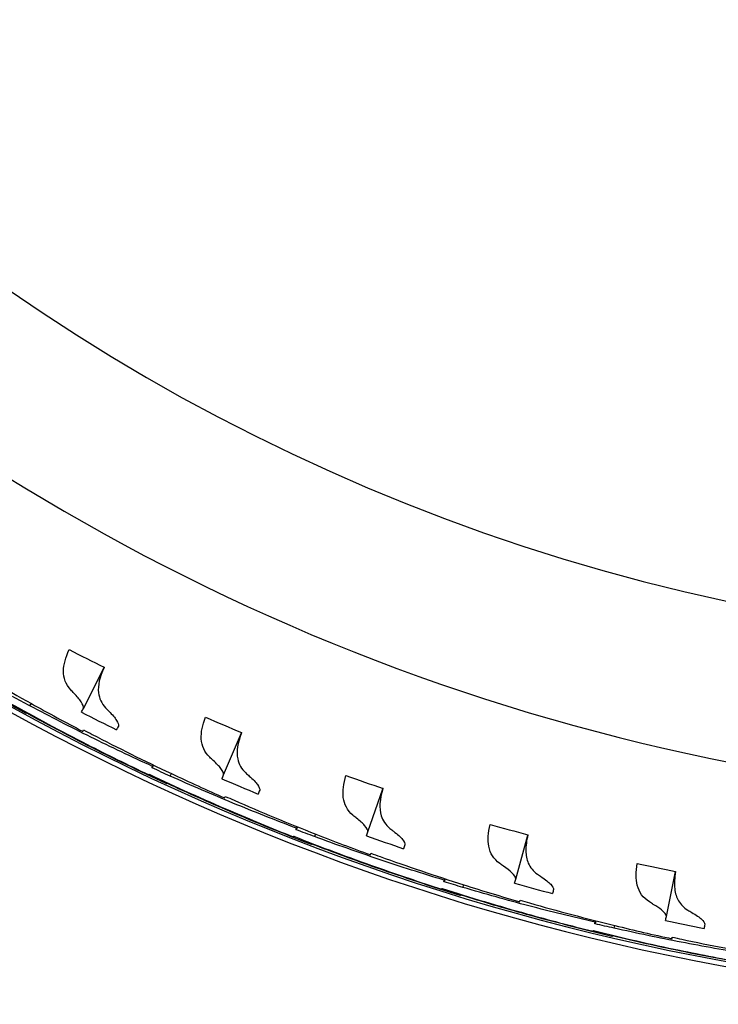
# Model space of a CAD drawing. Extents: x -19 to 547, y -19 to 427.
# Drawn here: x 197 to 202, y 324 to 330 of the extents above; entities that cross this region are included whole.
import ezdxf

# ---------------------------------------------------------------- set-up
doc = ezdxf.new("R2010")
doc.units = 0
doc.header["$LTSCALE"] = 16
doc.header["$MEASUREMENT"] = 0
doc.layers.add('1', color=7, linetype='CONTINUOUS')

msp = doc.modelspace()

# ---------------------------------------------------------------- linework, layer by layer
at = {"layer": '1'}
for p, q in [((197.73138, 325.75563), (197.86281, 326.0157)), ((197.3911, 325.77148), (197.39995, 325.78642)), ((197.36351, 325.72489), (197.36745, 325.73155)), ((197.36682, 325.72706), (197.36873, 325.73084)), ((198.62465, 325.3319), (198.7384, 325.60017)), ((198.17905, 325.39434), (198.17009, 325.37659)), ((198.1724, 325.38606), (198.17645, 325.39559)), ((198.28406, 325.32499), (198.2919, 325.34049)), ((198.25964, 325.27666), (198.26313, 325.28356)), ((198.2628, 325.27905), (198.26446, 325.28295)), ((199.54422, 324.96878), (199.6398, 325.24405)), ((199.09545, 325.00132), (199.08769, 324.98302)), ((199.08936, 324.99261), (199.09276, 325.0024)), ((199.20486, 324.93914), (199.21164, 324.95513)), ((200.48599, 324.6679), (200.56297, 324.94894)), ((199.18372, 324.88928), (199.18674, 324.89641)), ((199.18671, 324.89188), (199.1881, 324.89588)), ((201.44575, 324.43059), (201.50379, 324.71614)), ((200.03605, 324.67038), (200.02953, 324.6516)), ((200.03056, 324.66129), (200.0333, 324.67128)), ((200.1316, 324.5645), (200.13414, 324.57181)), ((200.13441, 324.56728), (200.13553, 324.57137)), ((200.14936, 324.61565), (200.15506, 324.63206)), ((200.99665, 324.40302), (200.9914, 324.38384)), ((200.99178, 324.39358), (200.99384, 324.40373)), ((201.11337, 324.35597), (201.11796, 324.37272)), ((201.09906, 324.30375), (201.10111, 324.31121)), ((201.10168, 324.30672), (201.10253, 324.31087))]:
    msp.add_line(p, q, dxfattribs=at)
for radius, start, end in [(15.03125, 188.608855, 351.391145), (14.99991, 188.626978, 351.373022), (13.75, 189.418027, 268.437194), (12.75, 190.164249, 266.339167), (14.82006, 242.708222, 243.674757), (14.82006, 246.538009, 247.504544), (14.82006, 250.367796, 251.334332), (14.82006, 254.197583, 255.164119), (14.82006, 258.027371, 258.993906)]:
    msp.add_arc((204.51485, 338.9025), radius, start, end, dxfattribs=at)
for points, knots in [([(197.3635, 325.72488), (197.1964, 325.81625), (197.03341, 325.90955), (196.75155, 326.07785), (196.62729, 326.15449), (196.50276, 326.23392)], [66.1800352, 66.1800352, 66.1800352, 66.1800352, 66.73746766, 66.73746766, 67.17254066, 67.17254066, 67.17254066, 67.17254066]), ([(196.86032, 326.10175), (196.87812, 326.09084), (196.8959, 326.07999), (197.07125, 325.97351), (197.23353, 325.87902), (197.39997, 325.78645)], [21.90000508, 21.90000508, 21.90000508, 21.90000508, 21.96286621, 21.96286621, 22.52021794, 22.52021794, 22.52021794, 22.52021794]), ([(197.65113, 325.87397), (197.61989, 325.90946), (197.60477, 325.94856), (197.60536, 326.03523), (197.61827, 326.0802), (197.64061, 326.13005)], [-0.53089258, -0.53089258, -0.53089258, -0.53089258, -0.2543003, -0.2543003, -0.00376083, -0.00376083, -0.00376083, -0.00376083]), ([(197.86281, 326.0157), (197.8355, 325.95534), (197.82206, 325.90247), (197.83218, 325.8194), (197.84728, 325.78802), (197.8733, 325.75932)], [-0.52984482, -0.52984482, -0.52984482, -0.52984482, -0.22748388, -0.22748388, 0, 0, 0, 0]), ([(197.67128, 325.85215), (197.66807, 325.85544), (197.6648, 325.85889), (197.65808, 325.86616), (197.65464, 325.86999), (197.65113, 325.87397)], [-0.061586181, -0.061586181, -0.061586181, -0.061586181, -0.031017457, -0.031017457, 0, 0, 0, 0]), ([(197.73138, 325.75563), (197.73348, 325.76581), (197.72866, 325.77988), (197.70689, 325.81313), (197.69156, 325.83139), (197.67128, 325.85215)], [-0.41336551, -0.41336551, -0.41336551, -0.41336551, -0.19306619, -0.19306619, 0, 0, 0, 0]), ([(197.25931, 325.79146), (197.42554, 325.69845), (197.59123, 325.60997), (197.8836, 325.46066), (198.01455, 325.39615), (198.148, 325.33289)], [21.60525424, 21.60525424, 21.60525424, 21.60525424, 22.16275048, 22.16275048, 22.59778445, 22.59778445, 22.59778445, 22.59778445]), ([(198.1724, 325.38606), (198.03873, 325.44717), (197.90753, 325.50956), (197.65055, 325.63633), (197.52107, 325.70253), (197.3911, 325.77148)], [21.57701146, 21.57701146, 21.57701146, 21.57701146, 22.00994837, 22.00994837, 22.44334061, 22.44334061, 22.44334061, 22.44334061]), ([(198.25964, 325.27665), (198.0868, 325.35665), (197.91795, 325.43886), (197.62548, 325.58796), (197.49638, 325.65612), (197.36682, 325.72706)], [66.1800352, 66.1800352, 66.1800352, 66.1800352, 66.73746766, 66.73746766, 67.17254066, 67.17254066, 67.17254066, 67.17254066]), ([(197.8733, 325.75932), (197.87687, 325.75539), (197.88037, 325.75162), (197.88715, 325.74449), (197.89044, 325.74113), (197.89367, 325.73792)], [-0.061698709, -0.061698709, -0.061698709, -0.061698709, -0.03055112, -0.03055112, -0.000191052, -0.000191052, -0.000191052, -0.000191052]), ([(197.89367, 325.73792), (197.91627, 325.71548), (197.9328, 325.69599), (197.95252, 325.66445), (197.9564, 325.6521), (197.95451, 325.64288)], [-0.41312163, -0.41312163, -0.41312163, -0.41312163, -0.20034304, -0.20034304, 0, 0, 0, 0]), ([(198.53667, 325.44462), (198.50307, 325.478), (198.48537, 325.51607), (198.48027, 325.60263), (198.49014, 325.64829), (198.50906, 325.69943)], [-0.53089503, -0.53089503, -0.53089503, -0.53089503, -0.25383723, -0.25383723, -0.00376083, -0.00376083, -0.00376083, -0.00376083]), ([(197.7324, 325.61907), (197.75089, 325.60937), (197.76937, 325.59973), (197.95143, 325.50521), (198.11967, 325.42176), (198.29191, 325.34052)], [21.90000508, 21.90000508, 21.90000508, 21.90000508, 21.96286621, 21.96286621, 22.52022433, 22.52022433, 22.52022433, 22.52022433]), ([(198.7384, 325.60017), (198.71464, 325.53665), (198.70486, 325.48196), (198.72203, 325.40038), (198.73899, 325.37112), (198.766, 325.34507)], [-0.52989912, -0.52989912, -0.52989912, -0.52989912, -0.22037258, -0.22037258, 0, 0, 0, 0]), ([(198.55823, 325.42419), (198.55481, 325.42726), (198.55131, 325.43049), (198.54412, 325.4373), (198.54043, 325.44088), (198.53667, 325.44462)], [-0.061586181, -0.061586181, -0.061586181, -0.061586181, -0.031000181, -0.031000181, 0, 0, 0, 0]), ([(198.62465, 325.3319), (198.62607, 325.34235), (198.62015, 325.35631), (198.59584, 325.38819), (198.5795, 325.40514), (198.55823, 325.42419)], [-0.41336776, -0.41336776, -0.41336776, -0.41336776, -0.18995042, -0.18995042, 0, 0, 0, 0]), ([(198.15123, 325.33612), (198.32331, 325.25443), (198.49454, 325.17721), (198.79623, 325.04776), (198.93119, 324.99214), (199.06857, 324.93793)], [21.60525424, 21.60525424, 21.60525424, 21.60525424, 22.16275048, 22.16275048, 22.59778445, 22.59778445, 22.59778445, 22.59778445]), ([(199.08936, 324.99261), (198.95191, 325.04466), (198.81683, 325.09815), (198.55196, 325.20747), (198.41835, 325.26487), (198.28406, 325.32499)], [21.57701146, 21.57701146, 21.57701146, 21.57701146, 22.00994837, 22.00994837, 22.44334061, 22.44334061, 22.44334061, 22.44334061]), ([(198.766, 325.34507), (198.76982, 325.34138), (198.77357, 325.33785), (198.78082, 325.33119), (198.78432, 325.32805), (198.78775, 325.32508)], [-0.061698709, -0.061698709, -0.061698709, -0.061698709, -0.030536575, -0.030536575, -0.000191052, -0.000191052, -0.000191052, -0.000191052]), ([(198.78775, 325.32508), (198.81183, 325.30417), (198.82963, 325.28581), (198.85139, 325.25567), (198.85607, 325.24362), (198.85481, 325.2343)], [-0.4131217, -0.4131217, -0.4131217, -0.4131217, -0.20013394, -0.20013394, 0, 0, 0, 0]), ([(199.44891, 325.07537), (199.41306, 325.10651), (199.39285, 325.14342), (199.38211, 325.22952), (199.38892, 325.27562), (199.40434, 325.32777)], [-0.53089885, -0.53089885, -0.53089885, -0.53089885, -0.25314129, -0.25314129, -0.00376082, -0.00376082, -0.00376082, -0.00376082]), ([(199.18371, 324.88928), (199.00592, 324.95756), (198.83195, 325.02831), (198.53017, 325.15753), (198.39681, 325.21692), (198.2628, 325.27905)], [66.1800352, 66.1800352, 66.1800352, 66.1800352, 66.73746766, 66.73746766, 67.17254066, 67.17254066, 67.17254066, 67.17254066]), ([(199.6398, 325.24405), (199.61968, 325.17691), (199.61386, 325.12025), (199.63856, 325.04104), (199.65701, 325.01443), (199.68438, 324.99136)], [-0.53000479, -0.53000479, -0.53000479, -0.53000479, -0.21015584, -0.21015584, 0, 0, 0, 0]), ([(198.63479, 325.19571), (198.65388, 325.18727), (198.67296, 325.17889), (198.86093, 325.09674), (199.03436, 325.02472), (199.21165, 324.95516)], [21.90000508, 21.90000508, 21.90000508, 21.90000508, 21.96286621, 21.96286621, 22.52022433, 22.52022433, 22.52022433, 22.52022433]), ([(199.47178, 325.05643), (199.46816, 325.05927), (199.46445, 325.06225), (199.45682, 325.06857), (199.45291, 325.0719), (199.44891, 325.07537)], [-0.061586181, -0.061586181, -0.061586181, -0.061586181, -0.030973764, -0.030973764, 0, 0, 0, 0]), ([(199.54422, 324.96878), (199.54496, 324.97952), (199.53781, 324.9934), (199.51086, 325.0238), (199.49373, 325.03928), (199.47178, 325.05643)], [-0.41337195, -0.41337195, -0.41337195, -0.41337195, -0.18533458, -0.18533458, 0, 0, 0, 0]), ([(200.38377, 324.76788), (200.34578, 324.79667), (200.32312, 324.83231), (200.30686, 324.91762), (200.31059, 324.96391), (200.32245, 325.01674)], [-0.53090505, -0.53090505, -0.53090505, -0.53090505, -0.25206437, -0.25206437, -0.00376082, -0.00376082, -0.00376082, -0.00376082]), ([(199.68438, 324.99136), (199.68844, 324.98794), (199.69241, 324.98466), (199.70009, 324.9785), (199.70379, 324.97561), (199.70741, 324.97287)], [-0.061698709, -0.061698709, -0.061698709, -0.061698709, -0.030514246, -0.030514246, -0.000191052, -0.000191052, -0.000191052, -0.000191052]), ([(199.70741, 324.97287), (199.73287, 324.95359), (199.75187, 324.93644), (199.77556, 324.90783), (199.78102, 324.89614), (199.78038, 324.88678)], [-0.41312181, -0.41312181, -0.41312181, -0.41312181, -0.19981587, -0.19981587, 0, 0, 0, 0]), ([(200.56297, 324.94894), (200.55478, 324.91304), (200.55028, 324.88006), (200.55089, 324.82047), (200.5558, 324.79415), (200.57815, 324.74277), (200.59751, 324.71949), (200.62433, 324.69979)], [-0.52805619, -0.52805619, -0.52805619, -0.52805619, -0.3599175, -0.3599175, -0.19538865, -0.19538865, 0, 0, 0, 0]), ([(199.07157, 324.94137), (199.24872, 324.87135), (199.42473, 324.80574), (199.73439, 324.69674), (199.87277, 324.65025), (200.01346, 324.60535)], [21.60525424, 21.60525424, 21.60525424, 21.60525424, 22.16275048, 22.16275048, 22.59778445, 22.59778445, 22.59778445, 22.59778445]), ([(200.1316, 324.56449), (199.94964, 324.62074), (199.77134, 324.67971), (199.4616, 324.78849), (199.32457, 324.83884), (199.18671, 324.89188)], [66.1800352, 66.1800352, 66.1800352, 66.1800352, 66.73746766, 66.73746766, 67.17254066, 67.17254066, 67.17254066, 67.17254066]), ([(200.03056, 324.66129), (199.88993, 324.70404), (199.75159, 324.74839), (199.48, 324.83978), (199.34286, 324.88813), (199.20486, 324.93914)], [21.57701146, 21.57701146, 21.57701146, 21.57701146, 22.00994837, 22.00994837, 22.44334061, 22.44334061, 22.44334061, 22.44334061]), ([(199.56343, 324.83358), (199.58305, 324.82643), (199.60264, 324.81934), (199.79568, 324.74993), (199.97354, 324.68965), (200.15507, 324.63209)], [21.90000508, 21.90000508, 21.90000508, 21.90000508, 21.96286621, 21.96286621, 22.52022433, 22.52022433, 22.52022433, 22.52022433]), ([(200.40786, 324.75051), (200.40405, 324.7531), (200.40014, 324.75584), (200.39211, 324.76163), (200.38799, 324.76469), (200.38377, 324.76788)], [-0.061586181, -0.061586181, -0.061586181, -0.061586181, -0.030931733, -0.030931733, 0, 0, 0, 0]), ([(201.33708, 324.52352), (201.297, 324.54987), (201.27196, 324.58418), (201.25035, 324.66844), (201.25103, 324.7146), (201.25928, 324.76772)], [-0.53091586, -0.53091586, -0.53091586, -0.53091586, -0.25031687, -0.25031687, -0.00376081, -0.00376081, -0.00376081, -0.00376081]), ([(200.48599, 324.6679), (200.48601, 324.67899), (200.47745, 324.69285), (200.44766, 324.72164), (200.43004, 324.73545), (200.40786, 324.75051)], [-0.41338022, -0.41338022, -0.41338022, -0.41338022, -0.17834564, -0.17834564, 0, 0, 0, 0]), ([(200.62433, 324.69979), (200.62861, 324.69664), (200.6328, 324.69363), (200.64087, 324.688), (200.64475, 324.68536), (200.64854, 324.68287)], [-0.061698708, -0.061698708, -0.061698708, -0.061698708, -0.030478471, -0.030478471, -0.000191052, -0.000191052, -0.000191052, -0.000191052]), ([(201.50379, 324.71614), (201.49742, 324.67605), (201.4953, 324.63982), (201.50218, 324.57803), (201.51015, 324.55226), (201.53735, 324.5067), (201.55666, 324.48755), (201.58165, 324.47164)], [-0.52797753, -0.52797753, -0.52797753, -0.52797753, -0.34260028, -0.34260028, -0.17392036, -0.17392036, 0, 0, 0, 0]), ([(200.64854, 324.68287), (200.67529, 324.6653), (200.69543, 324.64942), (200.72092, 324.62247), (200.72711, 324.61121), (200.7271, 324.60185)], [-0.41312199, -0.41312199, -0.41312199, -0.41312199, -0.19931346, -0.19931346, 0, 0, 0, 0]), ([(200.01623, 324.60898), (200.19766, 324.55095), (200.37765, 324.49724), (200.69391, 324.40916), (200.83508, 324.37202), (200.97846, 324.33661)], [21.60525424, 21.60525424, 21.60525424, 21.60525424, 22.16275048, 22.16275048, 22.59778445, 22.59778445, 22.59778445, 22.59778445]), ([(200.99178, 324.39358), (200.84861, 324.42684), (200.70761, 324.46185), (200.43053, 324.53489), (200.29046, 324.57397), (200.14936, 324.61565)], [21.57701146, 21.57701146, 21.57701146, 21.57701146, 22.00994837, 22.00994837, 22.44334061, 22.44334061, 22.44334061, 22.44334061]), ([(201.09906, 324.30374), (200.91375, 324.34771), (200.73191, 324.39464), (200.4156, 324.48249), (200.27551, 324.52358), (200.13441, 324.56728)], [66.1800352, 66.1800352, 66.1800352, 66.1800352, 66.73746766, 66.73746766, 67.17254066, 67.17254066, 67.17254066, 67.17254066]), ([(200.51419, 324.53428), (200.53424, 324.52846), (200.55426, 324.52269), (200.75151, 324.46632), (200.93299, 324.41806), (201.11796, 324.37275)], [21.90000508, 21.90000508, 21.90000508, 21.90000508, 21.96286621, 21.96286621, 22.52022433, 22.52022433, 22.52022433, 22.52022433]), ([(201.36228, 324.5078), (201.35829, 324.51013), (201.35421, 324.51261), (201.3458, 324.51785), (201.34149, 324.52062), (201.33708, 324.52352)], [-0.061586182, -0.061586182, -0.061586182, -0.061586182, -0.030860428, -0.030860428, 0, 0, 0, 0]), ([(201.44575, 324.43059), (201.445, 324.44217), (201.43466, 324.45615), (201.40163, 324.4832), (201.384, 324.49508), (201.36228, 324.5078)], [-0.4133978, -0.4133978, -0.4133978, -0.4133978, -0.16741511, -0.16741511, 0, 0, 0, 0]), ([(201.58165, 324.47164), (201.58614, 324.46878), (201.59054, 324.46606), (201.59896, 324.46098), (201.603, 324.45861), (201.60694, 324.45639)], [-0.061698708, -0.061698708, -0.061698708, -0.061698708, -0.030417126, -0.030417126, -0.000191052, -0.000191052, -0.000191052, -0.000191052]), ([(201.60694, 324.45639), (201.63492, 324.44057), (201.65613, 324.42603), (201.68325, 324.40087), (201.69012, 324.3901), (201.69074, 324.38079)], [-0.41312231, -0.41312231, -0.41312231, -0.41312231, -0.19847154, -0.19847154, 0, 0, 0, 0]), ([(200.98098, 324.34042), (201.16588, 324.29464), (201.34906, 324.25308), (201.67049, 324.18632), (201.81383, 324.15869), (201.95925, 324.13294)], [21.60525424, 21.60525424, 21.60525424, 21.60525424, 22.16275048, 22.16275048, 22.59778445, 22.59778445, 22.59778445, 22.59778445]), ([(201.96874, 324.19066), (201.82366, 324.21429), (201.68065, 324.2398), (201.3993, 324.29417), (201.25693, 324.32381), (201.11337, 324.35597)], [21.57701146, 21.57701146, 21.57701146, 21.57701146, 22.00994837, 22.00994837, 22.44334061, 22.44334061, 22.44334061, 22.44334061]), ([(202.08178, 324.10819), (201.89395, 324.13969), (201.70937, 324.17437), (201.3879, 324.24089), (201.24538, 324.27253), (201.10168, 324.30672)], [66.1800352, 66.1800352, 66.1800352, 66.1800352, 66.73746766, 66.73746766, 67.17254066, 67.17254066, 67.17254066, 67.17254066]), ([(201.48281, 324.29915), (201.50321, 324.29468), (201.52357, 324.29026), (201.72414, 324.2472), (201.90844, 324.21117), (202.09603, 324.17831)], [21.90000508, 21.90000508, 21.90000508, 21.90000508, 21.96286621, 21.96286621, 22.52022433, 22.52022433, 22.52022433, 22.52022433])]:
    msp.add_open_spline(points, degree=3, knots=knots, dxfattribs=at)
for points in [[(197.64061, 326.13005), (197.7161, 326.0919), (197.79059, 326.05426), (197.86364, 326.01735)], [(197.86364, 326.01735), (197.86336, 326.0168), (197.86308, 326.01625), (197.86281, 326.0157)], [(197.39109, 325.77147), (197.35414, 325.79107), (197.31738, 325.81078), (197.28082, 325.83057)], [(197.3911, 325.77148), (197.3911, 325.77148), (197.3911, 325.77147), (197.39109, 325.77147)], [(197.39997, 325.78645), (197.39996, 325.78644), (197.39996, 325.78643), (197.39995, 325.78642)], [(197.39995, 325.78642), (197.50958, 325.72545), (197.61888, 325.66648), (197.7276, 325.60956)], [(197.36351, 325.72489), (197.3635, 325.72489), (197.3635, 325.72488), (197.3635, 325.72488)], [(197.36524, 325.72394), (197.36466, 325.72426), (197.36408, 325.72457), (197.36351, 325.72489)], [(197.36682, 325.72706), (197.36624, 325.72591), (197.36571, 325.72487), (197.36524, 325.72394)], [(197.71952, 325.73216), (197.72334, 325.73971), (197.72729, 325.74753), (197.73138, 325.75563)], [(197.95451, 325.64288), (197.95042, 325.63478), (197.94647, 325.62696), (197.94265, 325.6194)], [(198.50906, 325.69943), (198.58694, 325.6664), (198.66377, 325.63382), (198.73912, 325.60187)], [(197.7276, 325.60956), (197.72914, 325.61262), (197.73075, 325.61579), (197.7324, 325.61907)], [(198.73912, 325.60187), (198.73888, 325.6013), (198.73864, 325.60074), (198.7384, 325.60017)], [(198.148, 325.33289), (198.14859, 325.33406), (198.14924, 325.33534), (198.14994, 325.33672)], [(198.14994, 325.33672), (198.15037, 325.33652), (198.1508, 325.33632), (198.15123, 325.33612)], [(198.15123, 325.33612), (198.15123, 325.33612), (198.15123, 325.33612), (198.15123, 325.33612)], [(198.16867, 325.37724), (198.16986, 325.38007), (198.17111, 325.38301), (198.1724, 325.38606)], [(198.17009, 325.37659), (198.16961, 325.37681), (198.16914, 325.37703), (198.16867, 325.37724)], [(198.17008, 325.37658), (198.17008, 325.37658), (198.17009, 325.37659), (198.17009, 325.37659)], [(198.28406, 325.32498), (198.24587, 325.34207), (198.20788, 325.35927), (198.17008, 325.37658)], [(198.28406, 325.32499), (198.28406, 325.32498), (198.28406, 325.32498), (198.28406, 325.32498)], [(198.29191, 325.34052), (198.29191, 325.34051), (198.2919, 325.3405), (198.2919, 325.34049)], [(198.2919, 325.34049), (198.40535, 325.28697), (198.51835, 325.23544), (198.63063, 325.1859)], [(198.61438, 325.30769), (198.61768, 325.31548), (198.62111, 325.32355), (198.62465, 325.3319)], [(199.40434, 325.32777), (199.48425, 325.30002), (199.56309, 325.27264), (199.64041, 325.2458)], [(198.25964, 325.27666), (198.25964, 325.27666), (198.25964, 325.27665), (198.25964, 325.27665)], [(198.26144, 325.27583), (198.26084, 325.2761), (198.26024, 325.27638), (198.25964, 325.27666)], [(198.2628, 325.27905), (198.2623, 325.27786), (198.26184, 325.27679), (198.26144, 325.27583)], [(198.85481, 325.2343), (198.85127, 325.22595), (198.84785, 325.21788), (198.84454, 325.21009)], [(199.64041, 325.2458), (199.6402, 325.24521), (199.64, 325.24463), (199.6398, 325.24405)], [(198.63063, 325.1859), (198.63196, 325.18906), (198.63335, 325.19233), (198.63479, 325.19571)], [(200.32245, 325.01674), (200.40403, 324.99439), (200.48452, 324.97234), (200.56346, 324.95072)], [(199.08623, 324.98357), (199.08723, 324.98647), (199.08828, 324.98948), (199.08936, 324.99261)], [(199.08769, 324.98302), (199.0872, 324.9832), (199.08671, 324.98338), (199.08623, 324.98357)], [(199.08768, 324.983), (199.08768, 324.98301), (199.08769, 324.98301), (199.08769, 324.98302)], [(199.20485, 324.93912), (199.16561, 324.95363), (199.12655, 324.96826), (199.08768, 324.983)], [(199.21165, 324.95516), (199.21164, 324.95515), (199.21164, 324.95514), (199.21164, 324.95513)], [(199.21164, 324.95513), (199.32841, 324.90931), (199.4446, 324.86544), (199.55993, 324.82351)], [(199.53559, 324.94394), (199.53837, 324.95193), (199.54124, 324.96021), (199.54422, 324.96878)], [(200.56346, 324.95072), (200.5633, 324.95012), (200.56313, 324.94953), (200.56297, 324.94894)], [(199.06857, 324.93793), (199.06908, 324.93914), (199.06964, 324.94046), (199.07025, 324.94189)], [(199.07025, 324.94189), (199.07069, 324.94172), (199.07113, 324.94154), (199.07157, 324.94137)], [(199.07157, 324.94137), (199.07157, 324.94137), (199.07157, 324.94137), (199.07157, 324.94137)], [(199.18372, 324.88928), (199.18372, 324.88928), (199.18371, 324.88928), (199.18371, 324.88928)], [(199.18556, 324.88858), (199.18495, 324.88881), (199.18433, 324.88905), (199.18372, 324.88928)], [(199.18671, 324.89188), (199.18629, 324.89066), (199.1859, 324.88956), (199.18556, 324.88858)], [(199.20486, 324.93914), (199.20485, 324.93913), (199.20485, 324.93913), (199.20485, 324.93912)], [(199.78038, 324.88678), (199.77741, 324.87821), (199.77453, 324.86993), (199.77176, 324.86194)], [(199.55993, 324.82351), (199.56106, 324.82675), (199.56222, 324.83011), (199.56343, 324.83358)], [(201.25928, 324.76772), (201.34216, 324.75088), (201.42395, 324.73425), (201.50416, 324.71795)], [(201.50416, 324.71795), (201.50404, 324.71735), (201.50391, 324.71674), (201.50379, 324.71614)], [(200.02803, 324.65206), (200.02884, 324.65502), (200.02968, 324.6581), (200.03056, 324.66129)], [(200.02953, 324.6516), (200.02903, 324.65176), (200.02853, 324.65191), (200.02803, 324.65206)], [(200.02952, 324.65159), (200.02952, 324.6516), (200.02952, 324.6516), (200.02953, 324.6516)], [(200.14936, 324.61564), (200.10924, 324.62749), (200.06929, 324.63948), (200.02952, 324.65159)], [(200.47904, 324.64253), (200.48127, 324.65069), (200.48359, 324.65915), (200.48599, 324.6679)], [(200.01346, 324.60535), (200.01389, 324.60658), (200.01436, 324.60794), (200.01487, 324.60941)], [(200.01487, 324.60941), (200.01532, 324.60926), (200.01578, 324.60912), (200.01623, 324.60897)], [(200.01623, 324.60897), (200.01623, 324.60898), (200.01623, 324.60898), (200.01623, 324.60898)], [(200.14936, 324.61565), (200.14936, 324.61565), (200.14936, 324.61564), (200.14936, 324.61564)], [(200.15507, 324.63209), (200.15507, 324.63208), (200.15506, 324.63207), (200.15506, 324.63206)], [(200.15506, 324.63206), (200.27463, 324.59414), (200.39349, 324.55813), (200.51137, 324.524)], [(200.7271, 324.60185), (200.72471, 324.5931), (200.72239, 324.58465), (200.72016, 324.57649)], [(200.1316, 324.5645), (200.1316, 324.56449), (200.1316, 324.56449), (200.1316, 324.56449)], [(200.13349, 324.56391), (200.13286, 324.56411), (200.13223, 324.5643), (200.1316, 324.5645)], [(200.13441, 324.56728), (200.13407, 324.56604), (200.13376, 324.56492), (200.13349, 324.56391)], [(200.51137, 324.524), (200.51228, 324.52731), (200.51321, 324.53073), (200.51419, 324.53428)], [(200.98987, 324.3842), (200.99048, 324.3872), (200.99112, 324.39033), (200.99178, 324.39358)], [(200.9914, 324.38384), (200.99089, 324.38396), (200.99038, 324.38408), (200.98987, 324.3842)], [(200.99139, 324.38383), (200.99139, 324.38383), (200.9914, 324.38384), (200.9914, 324.38384)], [(201.11336, 324.35596), (201.07254, 324.36511), (201.03188, 324.3744), (200.99139, 324.38383)], [(201.44051, 324.40482), (201.4422, 324.41311), (201.44394, 324.4217), (201.44575, 324.43059)], [(200.97846, 324.33661), (200.97881, 324.33788), (200.97918, 324.33926), (200.9796, 324.34076)], [(200.9796, 324.34076), (200.98006, 324.34065), (200.98052, 324.34053), (200.98098, 324.34042)], [(200.98098, 324.34042), (200.98098, 324.34042), (200.98098, 324.34042), (200.98098, 324.34042)], [(201.11337, 324.35597), (201.11337, 324.35597), (201.11337, 324.35596), (201.11336, 324.35596)], [(201.11796, 324.37275), (201.11796, 324.37274), (201.11796, 324.37273), (201.11796, 324.37272)], [(201.11796, 324.37272), (201.2398, 324.34288), (201.3608, 324.31489), (201.48069, 324.2887)], [(201.69074, 324.38079), (201.68893, 324.3719), (201.68719, 324.36331), (201.6855, 324.35502)], [(201.09906, 324.30375), (201.09906, 324.30374), (201.09906, 324.30374), (201.09906, 324.30374)], [(201.10098, 324.30329), (201.10034, 324.30344), (201.0997, 324.30359), (201.09906, 324.30375)], [(201.10168, 324.30672), (201.10142, 324.30546), (201.10119, 324.30431), (201.10098, 324.30329)], [(201.48069, 324.2887), (201.48137, 324.29207), (201.48208, 324.29555), (201.48281, 324.29915)]]:
    msp.add_open_spline(points, degree=3, dxfattribs=at)

doc.saveas('drawing.dxf')
